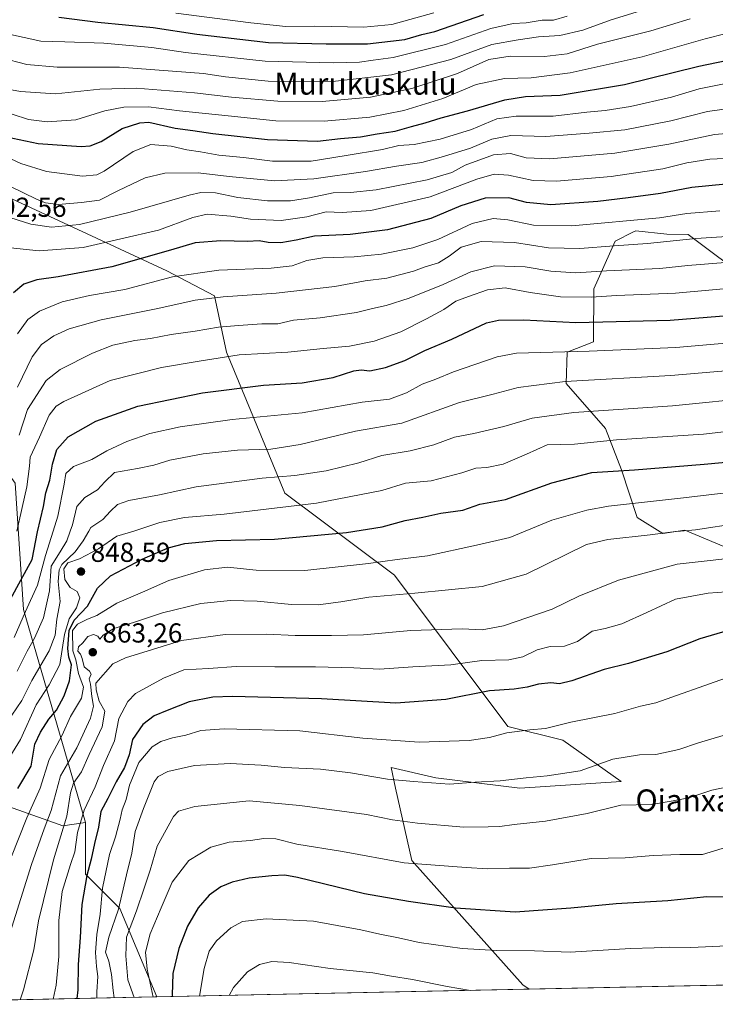
# Model space of a CAD drawing. Units: metres. Extents: x 641038 to 644485, y 4755329 to 4757713.
# Drawn here: x 641165 to 641419, y 4755329 to 4755688 of the extents above; entities that cross this region are included whole.
import ezdxf
from ezdxf.enums import TextEntityAlignment as Align

# ---------------------------------------------------------------- set-up
doc = ezdxf.new("R2010")
doc.units = ezdxf.units.M
doc.header["$MEASUREMENT"] = 0
for name, color, linetype, lineweight in [('Arbolado forestal CxS', 92, 'Continuous', 0), ('Comarca CxS', 21, 'Continuous', 0), ('Comunidad Autónoma CxS', 142, 'Continuous', 0), ('Curva de nivel maestra', 30, 'Continuous', 30), ('Curva de nivel normal', 30, 'Continuous', 0), ('Municipio CxS', 4, 'Continuous', 0), ('Pastizal CxS', 92, 'Continuous', 0), ('Provincia CxS', 1, 'Continuous', 0), ('Punto de cota en terreno', 7, 'Continuous', 0), ('Rótulo de punto de cota en terreno', 7, 'Continuous', 0), ('Texto cartográfico', 7, 'Continuous', 0)]:
    doc.layers.add(name, color=color, linetype=linetype, lineweight=lineweight)
doc.styles.add('Style-Arial', font='txt')

# ---------------------------------------------------------------- blocks, each defined once
blk = doc.blocks.new('*U11')
at = {"layer": 'Pastizal CxS', "color": 92, "linetype": 'Continuous', "lineweight": 0}
blk.add_polyline3d([(641435.5147000002, 4755490.244700001, 865.202099999995), (641407.6683, 4755501.8551, 859.1153999999952), (641399.5462999997, 4755500.694499999, 859.2094999999972), (641390.2644999997, 4755506.4987, 856.3796000000002), (641384.4631000003, 4755523.9133, 848.9459999999963), (641378.6623000001, 4755539.0053, 842.2544000000053), (641364.3749000002, 4755555.442500001, 834.420299999998), (641364.7462999999, 4755566.884299999, 828.9542999999976), (641374.2462999999, 4755570.6009, 827.1915000000009), (641374.3749000002, 4755589.9737, 817.1561999999976), (641382.2301000003, 4755607.3051, 808.0534999999945), (641388.9167, 4755610.751900001, 806.5964999999997), (641389.7433000002, 4755611.1779, 806.4112000000023), (641401.0220999997, 4755609.923699999, 807.422900000005), (641408.8459000001, 4755609.829500001, 808.1073000000034), (641432.0362999998, 4755592.407099999, 818.1684999999999)], dxfattribs=at)
blk = doc.blocks.new('5PATER')
at = {"layer": 'Punto de cota en terreno', "linetype": 'Continuous', "lineweight": 0}
h = blk.add_hatch(color=51, dxfattribs=at)
edge = h.paths.add_edge_path()
edge.add_ellipse((0, 0), major_axis=(-0.1095731443231308, -0.1110710700762829), ratio=0.9994222409660322, start_angle=0, end_angle=360)

msp = doc.modelspace()

# ---------------------------------------------------------------- linework, layer by layer
at = {"layer": 'Arbolado forestal CxS', "color": 92, "linetype": 'Continuous', "lineweight": 0, "extrusion": (0.04885371629178896, 0.001015944296540903, 0.9988054276292594), "elevation": 37071.24047928071, "flags": 128}
msp.add_lwpolyline([(4740972.07045371, -739541.106913546), (4740972.070453709, -739152.5592774528)], dxfattribs=at)
at = {"layer": 'Arbolado forestal CxS', "color": 92, "linetype": 'Continuous', "lineweight": 0, "extrusion": (-0.1008854458200518, -0.002097935911661587, 0.9948958365007867), "elevation": -73775.1909027646, "flags": 128}
msp.add_lwpolyline([(-4740972.374764063, 736393.3178067926), (-4740972.374764063, 736256.7815416035)], dxfattribs=at)
at = {"layer": 'Arbolado forestal CxS', "color": 92, "linetype": 'Continuous', "lineweight": 0, "extrusion": (-0.448648170036485, -0.009329734429374788, 0.8936597649991807), "elevation": -331246.0832119314, "flags": 128}
msp.add_lwpolyline([(-4740972.386044692, 661659.090886827), (-4740972.386044692, 661558.0404390692)], dxfattribs=at)
at = {"layer": 'Arbolado forestal CxS', "color": 92, "linetype": 'Continuous', "lineweight": 0}
for points in [[(641738.8348000003, 4755342.466600001, 889.8133999999991), (641350.8353000004, 4755334.398, 908.7994999999937), (641348.4855000004, 4755335.9453, 908.2905000000028), (641307.9841, 4755381.379699999, 893.8313000000053), (641302.1161000002, 4755407.802100001, 885.2155999999959), (641300.4649, 4755415.237299999, 882.6762000000017), (641316.7577000001, 4755411.4749, 883.4709000000003), (641347.4643000001, 4755407.6941, 885.2929000000004), (641384.4351000005, 4755410.2193, 887.1561999999976), (641363.1297000004, 4755425.2675, 880.824299999993), (641343.0768999998, 4755430.2839, 878.641499999998), (641301.7197000004, 4755485.460100001, 856.0682999999991), (641261.6797000002, 4755515.385700001, 841.8935999999958), (641240.3753000004, 4755566.799500001, 818.3390000000073), (641235.9836999997, 4755587.391100001, 808.6796000000032), (641218.6261, 4755596.515699999, 802.564400000003), (641150.1404999997, 4755628.2477, 785.3041999999988), (641140.1142999995, 4755658.343499999, 768.2909000000074), (641132.5950999996, 4755683.4235, 755.3347000000067), (641120.1788999997, 4755679.3377, 754.4348999999929), (641082.7282999996, 4755678.466700001, 743.5383000000003), (641078.3269999997, 4755677.081, 741.5518000000012), (641075.3822, 4755820.230699999, 688.0687000000034)], [(641350.8350999998, 4755334.3981, 908.7994999999937), (641348.4855000004, 4755335.9453, 908.2905000000028), (641307.9841, 4755381.379699999, 893.8313000000053), (641302.1161000002, 4755407.802100001, 885.2155999999959), (641300.4649, 4755415.237299999, 882.6762000000017), (641316.7577000001, 4755411.4749, 883.4709000000003), (641347.4643000001, 4755407.6941, 885.2929000000004), (641384.4351000005, 4755410.2193, 887.1561999999976), (641363.1297000004, 4755425.2675, 880.824299999993), (641343.0768999998, 4755430.2839, 878.641499999998), (641301.7197000004, 4755485.460100001, 856.0682999999991), (641261.6797000002, 4755515.385700001, 841.8935999999958), (641240.3753000004, 4755566.799500001, 818.3390000000073), (641235.9836999997, 4755587.391100001, 808.6796000000032), (641218.6261, 4755596.515699999, 802.564400000003), (641150.1404999997, 4755628.2477, 785.3041999999988), (641140.1142999995, 4755658.343499999, 768.2909000000074), (641132.5950999996, 4755683.4235, 755.3347000000067), (641120.1788999997, 4755679.3377, 754.4348999999929)], [(641350.8350999998, 4755334.3981, 908.7994999999937), (641348.4855000004, 4755335.9453, 908.2905000000028), (641307.9841, 4755381.379699999, 893.8313000000053), (641302.1161000002, 4755407.802100001, 885.2155999999959), (641300.4649, 4755415.237299999, 882.6762000000017), (641316.7577000001, 4755411.4749, 883.4709000000003), (641347.4643000001, 4755407.6941, 885.2929000000004), (641384.4351000005, 4755410.2193, 887.1561999999976), (641363.1297000004, 4755425.2675, 880.824299999993), (641343.0768999998, 4755430.2839, 878.641499999998), (641301.7197000004, 4755485.460100001, 856.0682999999991), (641261.6797000002, 4755515.385700001, 841.8935999999958), (641240.3753000004, 4755566.799500001, 818.3390000000073), (641235.9836999997, 4755587.391100001, 808.6796000000032), (641218.6261, 4755596.515699999, 802.564400000003), (641150.1404999997, 4755628.2477, 785.3041999999988), (641140.1142999995, 4755658.343499999, 768.2909000000074), (641132.5950999996, 4755683.4235, 755.3347000000067), (641120.1788999997, 4755679.3377, 754.4348999999929)], [(641120.1788999997, 4755679.3377, 754.4348999999929), (641117.3715000004, 4755663.393100001, 758.3727999999975), (641117.2651000004, 4755640.5255, 763.5071999999927), (641133.4959000006, 4755597.7127, 782.5703999999969), (641145.0604999998, 4755544.4023, 797.559500000003), (641163.2577000001, 4755519.009099999, 815.0828000000038), (641166.3645000001, 4755472.923699999, 827.9867999999989), (641188.9212999997, 4755395.1765, 871.161699999997)], [(641120.1788999997, 4755679.3377, 754.4348999999929), (641117.3715000004, 4755663.393100001, 758.3727999999975), (641117.2651000004, 4755640.5255, 763.5071999999927), (641133.4959000006, 4755597.7127, 782.5703999999969), (641145.0604999998, 4755544.4023, 797.559500000003), (641163.2577000001, 4755519.009099999, 815.0828000000038), (641166.3645000001, 4755472.923699999, 827.9867999999989), (641188.9212999997, 4755395.1765, 871.161699999997)], [(641150.1404999997, 4755628.2477, 785.3041999999988), (641218.6261, 4755596.515699999, 802.564400000003), (641235.9836999997, 4755587.391100001, 808.6796000000032), (641240.3753000004, 4755566.799500001, 818.3390000000073), (641261.6797000002, 4755515.385700001, 841.8935999999958), (641301.7197000004, 4755485.460100001, 856.0682999999991), (641343.0768999998, 4755430.2839, 878.641499999998), (641363.1297000004, 4755425.2675, 880.824299999993), (641384.4351000005, 4755410.2193, 887.1561999999976), (641347.4643000001, 4755407.6941, 885.2929000000004), (641316.7577000001, 4755411.4749, 883.4709000000003), (641300.4649, 4755415.237299999, 882.6762000000017), (641302.1161000002, 4755407.802100001, 885.2155999999959), (641307.9841, 4755381.379699999, 893.8313000000053), (641348.4855000004, 4755335.9453, 908.2905000000028), (641350.8353000004, 4755334.398, 908.7994999999937), (641215.0253, 4755331.5737, 895.022100000002), (641201.4533000002, 4755363.826500001, 884.2464000000037), (641188.9209000003, 4755376.366699999, 873.1652000000032), (641188.9210999999, 4755389.951500001, 871.6272000000026), (641188.9212999997, 4755395.1765, 871.161699999997), (641166.3645000001, 4755472.923699999, 827.9867999999989), (641163.2577000001, 4755519.009099999, 815.0828000000038)], [(641432.0362999998, 4755592.407099999, 818.1684999999999), (641408.8459000001, 4755609.829500001, 808.1073000000034), (641401.0220999997, 4755609.923699999, 807.422900000005), (641389.7433000002, 4755611.1779, 806.4112000000023), (641388.9167, 4755610.751900001, 806.5964999999997), (641382.2301000003, 4755607.3051, 808.0534999999945), (641374.3749000002, 4755589.9737, 817.1561999999976), (641374.2462999999, 4755570.6009, 827.1915000000009), (641364.7462999999, 4755566.884299999, 828.9542999999976), (641364.3749000002, 4755555.442500001, 834.420299999998), (641378.6623000001, 4755539.0053, 842.2544000000053), (641384.4631000003, 4755523.9133, 848.9459999999963), (641390.2644999997, 4755506.4987, 856.3796000000002), (641399.5462999997, 4755500.694499999, 859.2094999999972), (641407.6683, 4755501.8551, 859.1153999999952), (641435.5147000002, 4755490.244700001, 865.202099999995)], [(641432.0362999998, 4755592.407099999, 818.1684999999999), (641408.8459000001, 4755609.829500001, 808.1073000000034), (641401.0220999997, 4755609.923699999, 807.422900000005), (641389.7433000002, 4755611.1779, 806.4112000000023), (641388.9167, 4755610.751900001, 806.5964999999997), (641382.2301000003, 4755607.3051, 808.0534999999945), (641374.3749000002, 4755589.9737, 817.1561999999976), (641374.2462999999, 4755570.6009, 827.1915000000009), (641364.7462999999, 4755566.884299999, 828.9542999999976), (641364.3749000002, 4755555.442500001, 834.420299999998), (641378.6623000001, 4755539.0053, 842.2544000000053), (641384.4631000003, 4755523.9133, 848.9459999999963), (641390.2644999997, 4755506.4987, 856.3796000000002), (641399.5462999997, 4755500.694499999, 859.2094999999972), (641407.6683, 4755501.8551, 859.1153999999952), (641435.5147000002, 4755490.244700001, 865.202099999995)], [(641188.9212999997, 4755395.1765, 871.161699999997), (641180.7024999997, 4755394.059699999, 863.4743000000017), (641148.0938999997, 4755405.600299999, 841.4168000000063), (641144.0673000002, 4755404.8595, 840.4110999999976), (641132.2829, 4755402.6917, 837.1716000000015), (641124.8567000005, 4755394.2621, 837.0008999999991), (641112.4545, 4755381.271500001, 836.0901000000014), (641091.7133, 4755371.897299999, 832.1030000000028), (641084.6550000003, 4755369.4692, 831.095100000006)], [(641188.9212999997, 4755395.1765, 871.161699999997), (641188.9210999999, 4755389.951500001, 871.6272000000026), (641188.9209000003, 4755376.366699999, 873.1652000000032), (641201.4533000002, 4755363.826500001, 884.2464000000037), (641215.0252, 4755331.573799999, 895.0219999999972)], [(641188.9212999997, 4755395.1765, 871.161699999997), (641188.9210999999, 4755389.951500001, 871.6272000000026), (641188.9209000003, 4755376.366699999, 873.1652000000032), (641201.4533000002, 4755363.826500001, 884.2464000000037), (641215.0252, 4755331.573799999, 895.0219999999972)]]:
    msp.add_polyline3d(points, dxfattribs=at)
for points in [[(641188.9212999997, 4755395.1765, 871.161699999997), (641180.7024999997, 4755394.059699999, 863.4743000000017), (641148.0938999997, 4755405.600299999, 841.4168000000063), (641144.0673000002, 4755404.8595, 840.4110999999976), (641132.2829, 4755402.6917, 837.1716000000015), (641124.8567000005, 4755394.2621, 837.0008999999991), (641112.4545, 4755381.271500001, 836.0901000000014), (641091.7133, 4755371.897299999, 832.1030000000028), (641084.6550000003, 4755369.4692, 831.095100000006), (641078.3269999997, 4755677.081, 741.5518000000012), (641082.7282999996, 4755678.466700001, 743.5383000000003), (641120.1788999997, 4755679.3377, 754.4348999999929), (641117.3715000004, 4755663.393100001, 758.3727999999975), (641117.2651000004, 4755640.5255, 763.5071999999927), (641133.4959000006, 4755597.7127, 782.5703999999969), (641145.0604999998, 4755544.4023, 797.559500000003), (641163.2577000001, 4755519.009099999, 815.0828000000038), (641166.3645000001, 4755472.923699999, 827.9867999999989)], [(641188.9212999997, 4755395.1765, 871.161699999997), (641188.9210999999, 4755389.951500001, 871.6272000000026), (641188.9209000003, 4755376.366699999, 873.1652000000032), (641201.4533000002, 4755363.826500001, 884.2464000000037), (641215.0253, 4755331.5737, 895.022100000002), (641085.4900000002, 4755328.880000001, 838.733699999997), (641084.6550000003, 4755369.4692, 831.095100000006), (641091.7133, 4755371.897299999, 832.1030000000028), (641112.4545, 4755381.271500001, 836.0901000000014), (641124.8567000005, 4755394.2621, 837.0008999999991), (641132.2829, 4755402.6917, 837.1716000000015), (641144.0673000002, 4755404.8595, 840.4110999999976), (641148.0938999997, 4755405.600299999, 841.4168000000063), (641180.7024999997, 4755394.059699999, 863.4743000000017)]]:
    msp.add_polyline3d(points, close=True, dxfattribs=at)
at = {"layer": 'Comarca CxS', "color": 21, "linetype": 'Continuous', "lineweight": 0, "flags": 128}
msp.add_lwpolyline([(642442.8521413999, 4755357.106956911), (641085.4900010763, 4755328.879982425), (641075.6830000001, 4755805.608299999), (641074.3879999998, 4755868.561699999), (641063.7639823273, 4756385.004625649), (641037.900001077, 4757642.279982397), (641697.9787960616, 4757656.005606389), (642092.0169646947, 4757664.199203551), (642241.8992920016, 4757667.315848431), (642260.54696319, 4757667.703602431), (642557.4023496879, 4757673.87638884), (642675.5809937976, 4757676.333785814), (642708.2037788937, 4757677.01214655), (642835.9725162769, 4757679.668953897), (643744.3738968943, 4757698.558177244), (644436.490001102, 4757712.949982399), (644485.2700011025, 4755399.579982423), (644123.4866877545, 4755392.056530833)], close=True, dxfattribs=at)
at = {"layer": 'Comunidad Autónoma CxS', "color": 142, "linetype": 'Continuous', "lineweight": 0, "flags": 128}
msp.add_lwpolyline([(642442.8521413999, 4755357.106956911), (641085.4900010763, 4755328.879982425), (641075.6830000001, 4755805.608299999), (641074.3879999998, 4755868.561699999), (641063.7639823273, 4756385.004625649), (641037.900001077, 4757642.279982397), (641697.9787960616, 4757656.005606389), (642092.0169646947, 4757664.199203551), (642241.8992920016, 4757667.315848431), (642260.54696319, 4757667.703602431), (642557.4023496879, 4757673.87638884), (642675.5809937976, 4757676.333785814), (642708.2037788937, 4757677.01214655), (642835.9725162769, 4757679.668953897), (643744.3738968943, 4757698.558177244), (644436.490001102, 4757712.949982399), (644485.2700011025, 4755399.579982423), (644123.4866877545, 4755392.056530833)], close=True, dxfattribs=at)
at = {"layer": 'Curva de nivel maestra', "color": 30, "linetype": 'Continuous', "lineweight": 30, "flags": 128}
for points, elevation in [([(641179.2999999998, 4755689.0801), (641193.4699999997, 4755687.280099999), (641213.6100000005, 4755685.360099999), (641229.6500000004, 4755682.880100001), (641255.7599999999, 4755679.850099999), (641276.8300000001, 4755679.3101), (641291.8700000001, 4755679.350099999), (641305.5, 4755680.9801), (641311.6600000003, 4755682.800100001), (641316.4199999999, 4755683.860099999), (641334.3399999999, 4755690.120100001)], 750), ([(641160.1100000005, 4755645.470100001), (641171.7100000001, 4755643.0101), (641187.4000000004, 4755641.9001), (641190.6399999997, 4755642.120100001), (641194.7400000002, 4755643.7501), (641202.4000000004, 4755648.460100001), (641208.7699999996, 4755650.5601), (641212.1299999999, 4755650.7601), (641221.7100000001, 4755648.590100001), (641228.0800000001, 4755647.780099999), (641235.4699999997, 4755646.590100001), (641255.4000000004, 4755644.420100001), (641273.6500000004, 4755643.860099999), (641282.0199999996, 4755644.8301), (641289.3099999997, 4755645.450099999), (641295.3600000005, 4755646.460100001), (641301.9000000004, 4755647.5101), (641307.8700000001, 4755649.2501), (641312.9400000004, 4755650.5601), (641318.6799999997, 4755652.4101), (641328.3399999999, 4755654.960100001), (641342, 4755658.940099999), (641349.4400000004, 4755660.1501), (641362.0800000001, 4755660.690099999), (641385.6200000001, 4755664.520099999), (641412.75, 4755671.200099999), (641426.2400000002, 4755673.960100001)], 775), ([(641422.54, 4755628.140100001), (641410.2199999997, 4755626.950099999), (641398.6900000004, 4755624.720100001), (641386.9299999997, 4755623.1801), (641375.9000000004, 4755621.770099999), (641358.7199999997, 4755620.6501), (641349.8399999999, 4755621.440099999), (641343.4299999997, 4755623.1601), (641334.7199999997, 4755623.050100001), (641325.8600000005, 4755620.2301), (641314.9000000004, 4755615.620100001), (641299.1100000005, 4755611.470100001), (641285.5099999999, 4755609.790100001), (641272.5, 4755609.2301), (641265.8399999999, 4755607.7601), (641260.2699999996, 4755606.7401), (641255.5899999999, 4755606.9001), (641252.3600000005, 4755607.5001), (641248.04, 4755607.190099999), (641238.3700000001, 4755607.420100001), (641228.9900000002, 4755606.7401), (641219.9800000006, 4755604.020099999), (641198.54, 4755598.020099999), (641179.0499999998, 4755594.3201), (641171.2599999999, 4755593.270099999), (641166.4699999997, 4755591.610099999), (641162.6600000003, 4755588.5601)], 800), ([(641157.9000000004, 4755469.840100001), (641165.3799999999, 4755483.6601), (641169.5599999997, 4755491.1601), (641171.4699999997, 4755501.290100001), (641173.7000000002, 4755510.550100001), (641174.4600000001, 4755515.5801), (641175.9800000006, 4755520.120100001), (641176.9100000003, 4755526.020099999), (641178.5, 4755531.3301), (641182.6200000001, 4755535.920100001), (641192.7599999999, 4755541.620100001), (641208.1100000005, 4755547.090100001), (641231.6900000004, 4755552.030099999), (641253.8899999997, 4755554.800100001), (641268.0099999999, 4755555.640100001), (641279.3499999996, 4755557.6501), (641286.9100000003, 4755560.0101), (641289.5, 4755560.460100001), (641292.6799999997, 4755560.0801), (641298.3700000001, 4755561.2601), (641305.5300000003, 4755563.8101), (641312.7699999996, 4755567.440099999), (641322.6399999997, 4755571.640100001), (641335.2599999999, 4755577.530099999), (641339.5999999996, 4755578.4901), (641348.9100000003, 4755578.6801), (641367.9000000004, 4755577.620100001), (641402.2999999998, 4755578.530099999), (641457.7199999997, 4755583.0701)], 825), ([(641164.29, 4755407.6801), (641169.0999999996, 4755415.8201), (641170.4500000002, 4755423.860099999), (641172.5199999996, 4755428.130100001), (641175.6200000001, 4755432.880100001), (641178.3899999997, 4755436.220100001), (641181.2199999997, 4755441.4001), (641183.0899999999, 4755446.960100001), (641183.8600000005, 4755452.7401), (641182.9199999999, 4755455.550100001), (641182.4900000002, 4755458.6801), (641182.9699999997, 4755465.2601), (641184.8700000001, 4755469.110099999), (641189.6500000004, 4755474.1801), (641193.3799999999, 4755480.7301), (641198.04, 4755485.210100001), (641209.6200000001, 4755491.3201), (641219.1200000001, 4755495.440099999), (641225.2300000006, 4755497.0701), (641236.7100000001, 4755498.1601), (641257.8700000001, 4755498.600099999), (641284.1799999997, 4755501.0601), (641297.2300000006, 4755503.0801), (641305.6200000001, 4755505.370100001), (641312.0700000003, 4755506.5801), (641318.5999999996, 4755508.1501), (641326.6100000005, 4755509.2401), (641332.8899999997, 4755511.370100001), (641342.25, 4755513.120100001), (641359.0999999996, 4755519.140100001), (641373.7000000002, 4755522.880100001), (641389.2599999999, 4755523.880100001), (641414.7000000002, 4755525.970100001), (641434.4000000004, 4755527.800100001)], 850), ([(641423.4699999997, 4755465.280099999), (641413.0999999996, 4755462.220100001), (641401.0999999996, 4755457.470100001), (641387.04, 4755453.2401), (641378.2300000006, 4755451.0801), (641366.4000000004, 4755446.920100001), (641361.8899999997, 4755445.860099999), (641358.6799999997, 4755446.2401), (641354.2199999997, 4755445.7301), (641350.0700000003, 4755444.550100001), (641345.4000000004, 4755443.920100001), (641336.4000000004, 4755443.2401), (641320.4000000004, 4755440.100099999), (641302.2400000002, 4755438.780099999), (641275.0999999996, 4755440.4001), (641242.5800000001, 4755441.2601), (641235.4299999997, 4755440.9001), (641226.75, 4755439.280099999), (641218.7800000003, 4755436.0601), (641214.0499999998, 4755434.100099999), (641209.8399999999, 4755431.020099999), (641206.1399999997, 4755425.550100001), (641204.8799999999, 4755419.880100001), (641203.1600000003, 4755415.3301), (641200.1399999997, 4755410.020099999), (641197.0800000001, 4755404.0001), (641194.5599999997, 4755399.220100001), (641193.7699999996, 4755393.550100001), (641192.2400000002, 4755387.550100001), (641191.0800000001, 4755381.800100001), (641189.4500000002, 4755375.880100001), (641187.6100000005, 4755365.3201), (641186.9900000002, 4755353.280099999), (641186.25, 4755343.4001), (641186.2199999997, 4755334.210100001), (641185.8404999999, 4755330.967)], 875), ([(641428.75, 4755367.890100001), (641415.6600000003, 4755368.140100001), (641401.3899999997, 4755366.590100001), (641382.5199999996, 4755365.5601), (641366.0700000003, 4755364.020099999), (641357.4699999997, 4755363.4001), (641345.7000000002, 4755362.540100001), (641323.9000000004, 4755363.920100001), (641306.8099999997, 4755366.4101), (641290.7999999998, 4755369.1501), (641266.3399999999, 4755375.1801), (641261.7100000001, 4755375.9901), (641256.9600000001, 4755375.800100001), (641248.7400000002, 4755374.9001), (641242.4699999997, 4755373.4801), (641238.3300000001, 4755371.710100001), (641234.1399999997, 4755368.7501), (641230.0700000003, 4755364.110099999), (641226.2000000002, 4755357.440099999), (641222.9900000002, 4755349.280099999), (641220.7999999998, 4755340.0801), (641220.6399999997, 4755332.220100001), (641220.7220999999, 4755331.692399999)], 900)]:
    msp.add_lwpolyline(points, dxfattribs=dict(at, elevation=elevation))
at = {"layer": 'Curva de nivel normal', "color": 30, "linetype": 'Continuous', "lineweight": 0, "flags": 128}
for points, elevation in [([(641158.1699999999, 4755674.230000001), (641167.5599999997, 4755671.77), (641178.6699999999, 4755670.800000001), (641201.4000000004, 4755670.859999999), (641232.0700000003, 4755668.58), (641240.0499999998, 4755667.380000001), (641255.6699999999, 4755665.779999999), (641279.0300000003, 4755665.67), (641300.6100000005, 4755668.07), (641322.2800000003, 4755673.640000001), (641337.2199999997, 4755679.16), (641346.7699999996, 4755680.810000001), (641354.2400000002, 4755681.92), (641362.0700000003, 4755682.359999999), (641370.4000000004, 4755684.300000001), (641380.7400000002, 4755688.07), (641393.0700000003, 4755691.939999999)], 760), ([(641158.7000000002, 4755663.199999999), (641165.2199999997, 4755661.939999999), (641177.9900000002, 4755661.130000001), (641194.2199999997, 4755662.77), (641207.4000000004, 4755663.16), (641228.79, 4755661.5), (641242.2800000003, 4755659.859999999), (641259.1799999997, 4755658.49), (641275.29, 4755658.279999999), (641292.9400000004, 4755659.960000001), (641308.0099999999, 4755663.02), (641324.7400000002, 4755668.480000001), (641336.1299999999, 4755673.67), (641343.9199999999, 4755674.880000001), (641356.4000000004, 4755674.710000001), (641364.6399999997, 4755675.77), (641375.8099999997, 4755679.25), (641395.1799999997, 4755684.15), (641409.54, 4755688.5)], 765.0000000000001), ([(641160.5700000003, 4755683.07), (641172.7100000001, 4755680.390000001), (641181.4600000001, 4755680.09), (641195.6299999999, 4755679.609999999), (641213.1299999999, 4755678.02), (641225.4000000004, 4755676.180000001), (641254.54, 4755673.08), (641279.4400000004, 4755672.380000001), (641288.9000000004, 4755672.730000001), (641293.9100000003, 4755673.449999999), (641301.2699999996, 4755674.34), (641320.2800000003, 4755679.07), (641336.7999999998, 4755684.939999999), (641344.9600000001, 4755686.77), (641349.7800000003, 4755687.060000001), (641355.5999999996, 4755687.980000001), (641359.7400000002, 4755688.01), (641364.7400000002, 4755689.439999999)], 755), ([(641316.0800000001, 4755690.730000001), (641300.7400000002, 4755686.41), (641290.5300000003, 4755685.42), (641272.6799999997, 4755685.83), (641262.0700000003, 4755685.730000001), (641249.3200000003, 4755686.980000001), (641221.9400000004, 4755690.560000001)], 745), ([(641162.2100000001, 4755653.67), (641168.1399999997, 4755651.779999999), (641174.9400000004, 4755650.91), (641185.4199999999, 4755651.57), (641196.0700000003, 4755654.880000001), (641202.9400000004, 4755656.27), (641211.9600000001, 4755656.33), (641223.2199999997, 4755654.890000001), (641241.0700000003, 4755653.100000001), (641258.3499999996, 4755651.24), (641276.0700000003, 4755651.119999999), (641292.7400000002, 4755652.619999999), (641305.0700000003, 4755655), (641319.3600000005, 4755659.439999999), (641331.54, 4755664.539999999), (641341.8799999999, 4755666.67), (641351.5499999998, 4755666.939999999), (641365.7400000002, 4755668.74), (641392.0999999996, 4755674.619999999), (641415.0700000003, 4755681.15), (641438.0499999998, 4755686.980000001)], 770), ([(641156.3499999996, 4755639.890000001), (641165.3899999997, 4755635.699999999), (641174.7999999998, 4755632.789999999), (641187.9299999997, 4755631.060000001), (641193.1500000004, 4755631.57), (641195.7400000002, 4755632.91), (641206.4000000004, 4755640.100000001), (641212.8499999996, 4755642.67), (641220.2000000002, 4755642.08), (641225.9600000001, 4755640.699999999), (641230.9800000006, 4755639.939999999), (641237.5899999999, 4755638.74), (641246.5599999997, 4755637.84), (641257.1500000004, 4755636.58), (641271.2599999999, 4755636.49), (641284.0499999998, 4755638.600000001), (641297.2800000003, 4755640.76), (641303.3200000003, 4755642.26), (641308.9100000003, 4755642.67), (641318.4000000004, 4755644.539999999), (641329.7400000002, 4755648.08), (641339.0700000003, 4755651.960000001), (641346.0700000003, 4755652.939999999), (641359.6100000005, 4755653), (641371.8799999999, 4755654.4), (641378.6100000005, 4755655), (641387.8200000003, 4755656.49), (641402.7599999999, 4755659.890000001), (641412.8200000003, 4755662.92), (641423.7400000002, 4755665.119999999)], 780), ([(641156.2800000003, 4755629.850000001), (641171.0899999999, 4755622.720000001), (641174.3899999997, 4755621.380000001), (641179.0099999999, 4755620.76), (641187.4699999997, 4755621.460000001), (641194.0899999999, 4755622.33), (641201.0700000003, 4755625.869999999), (641210.7400000002, 4755630.449999999), (641217.9299999997, 4755632.119999999), (641230.0800000001, 4755632.34), (641241.4199999999, 4755630.9), (641257.9299999997, 4755629.42), (641272.2300000006, 4755630.07), (641291.0899999999, 4755632.800000001), (641302.3700000001, 4755634.74), (641311.6900000004, 4755636.060000001), (641319.5300000003, 4755638.26), (641329.4100000003, 4755641.25), (641337.1500000004, 4755644.560000001), (641344.1399999997, 4755645.859999999), (641356.8600000005, 4755645.539999999), (641372.7400000002, 4755646.74), (641385.7000000002, 4755648), (641402.5300000003, 4755651.32), (641415.8799999999, 4755654.689999999), (641428.0800000001, 4755656.34)], 785), ([(641159.0599999997, 4755616.77), (641168.9800000006, 4755613.609999999), (641176.5999999996, 4755612.460000001), (641186.8399999999, 4755613.380000001), (641205.2599999999, 4755617.880000001), (641226.7400000002, 4755624.180000001), (641231.0899999999, 4755625.060000001), (641236.3600000005, 4755624.949999999), (641244.54, 4755623.33), (641255.3600000005, 4755622.060000001), (641263.7400000002, 4755622.100000001), (641270.7400000002, 4755623.17), (641279.29, 4755625), (641285.5999999996, 4755625.060000001), (641295.0599999997, 4755626.100000001), (641313.5999999996, 4755629.720000001), (641322.6299999999, 4755632.460000001), (641327.54, 4755635.09), (641337.8200000003, 4755638.91), (641344.0700000003, 4755639.289999999), (641349.7199999997, 4755637.789999999), (641358.4000000004, 4755637.42), (641382.0700000003, 4755639.439999999), (641401.7400000002, 4755642.800000001), (641418.3899999997, 4755646.24), (641434.5800000001, 4755647.609999999)], 790), ([(641161.6600000003, 4755604.92), (641172.0800000001, 4755603.77), (641188.1200000001, 4755605), (641215.5899999999, 4755611.41), (641228.1200000001, 4755616), (641233.4000000004, 4755617.17), (641241.9800000006, 4755616.439999999), (641249.1900000004, 4755615.34), (641260.3799999999, 4755614.949999999), (641269.75, 4755616.26), (641276.7599999999, 4755618), (641282.6100000005, 4755617.76), (641293.0899999999, 4755618.51), (641314.7400000002, 4755623.560000001), (641331.7400000002, 4755629.930000001), (641338.0700000003, 4755631.84), (641343.3300000001, 4755631.460000001), (641352.3200000003, 4755629.529999999), (641360.7400000002, 4755629.220000001), (641380.7800000003, 4755630.99), (641399.6100000005, 4755633.74), (641408.4000000004, 4755635.890000001), (641416.7100000001, 4755637.279999999), (641429.9600000001, 4755637.9)], 795), ([(641164.1699999999, 4755573.539999999), (641167.9199999999, 4755578.82), (641172.2000000002, 4755581.84), (641180.4299999997, 4755585.24), (641190.4500000002, 4755587.539999999), (641203.3200000003, 4755589.74), (641220.7300000006, 4755594.359999999), (641237.6500000004, 4755596.789999999), (641256.7400000002, 4755597.460000001), (641264.4000000004, 4755598.390000001), (641269.7000000002, 4755600.279999999), (641275.5800000001, 4755601.230000001), (641286.9900000002, 4755601.609999999), (641296.9800000006, 4755602.66), (641308.4199999999, 4755604.939999999), (641317.5599999997, 4755608.02), (641330.0300000003, 4755613.810000001), (641337.6399999997, 4755615.67), (641343.0700000003, 4755615.09), (641352.4000000004, 4755613.17), (641366.4000000004, 4755612.980000001), (641398.3799999999, 4755615.850000001), (641408.4000000004, 4755617.41), (641420.4000000004, 4755618.42)], 805), ([(641430.5999999996, 4755609.529999999), (641411.5999999996, 4755608.359999999), (641394.04, 4755606.52), (641381.8600000005, 4755605.680000001), (641369.3499999996, 4755604.66), (641357.8200000003, 4755604.970000001), (641345.5099999999, 4755606.83), (641333.2699999996, 4755607.189999999), (641326.0199999996, 4755605.220000001), (641321.7000000002, 4755601.84), (641317.7400000002, 4755599.449999999), (641312.8499999996, 4755597.949999999), (641308.6299999999, 4755596.439999999), (641298.8700000001, 4755593.810000001), (641290.9500000002, 4755592.880000001), (641279.9100000003, 4755590.82), (641258.5099999999, 4755588.33), (641239.1799999997, 4755587.050000001), (641228.9900000002, 4755585.779999999), (641215.4199999999, 4755582.800000001), (641194.6600000003, 4755578.640000001), (641182.9800000006, 4755575.369999999), (641177.4400000004, 4755572.800000001), (641172.8899999997, 4755569.640000001), (641169.4600000001, 4755565.17), (641164.1600000003, 4755554.09)], 810.0000000000001), ([(641422.3200000003, 4755599.600000001), (641408.6500000004, 4755598.430000001), (641398.54, 4755597.390000001), (641379.0700000003, 4755596.480000001), (641367.8300000001, 4755595.76), (641358.7599999999, 4755596.359999999), (641349.3600000005, 4755597.980000001), (641338.2000000002, 4755598.33), (641329.5999999996, 4755596.210000001), (641319.4000000004, 4755591.539999999), (641307.0800000001, 4755586.57), (641298.6699999999, 4755583.9), (641293.6399999997, 4755582.779999999), (641287.8200000003, 4755581.300000001), (641274.6299999999, 4755579.350000001), (641264.8200000003, 4755578.57), (641259.1799999997, 4755577.230000001), (641253.3099999997, 4755577.24), (641244.75, 4755576.52), (641237.54, 4755576.029999999), (641228.9400000004, 4755574.560000001), (641220.1699999999, 4755573.32), (641212.6600000003, 4755571.800000001), (641207.0199999996, 4755571.119999999), (641198.9600000001, 4755569.359999999), (641191.54, 4755566.5), (641179.7199999997, 4755560.550000001), (641174.6299999999, 4755556.550000001), (641167.79, 4755545.939999999), (641164.7400000002, 4755536.550000001)], 815.0000000000001), ([(641163.8740999997, 4755501.565300001), (641167.5899999999, 4755517.67), (641168.54, 4755525.220000001), (641168.8099999997, 4755528.550000001), (641172.1900000004, 4755535.800000001), (641175.7699999996, 4755543.92), (641178.2699999996, 4755547.140000001), (641181.04, 4755548.890000001), (641197.9500000002, 4755556.5), (641216.7100000001, 4755561.289999999), (641230.4000000004, 4755563.550000001), (641245.0700000003, 4755565.850000001), (641262.7400000002, 4755566.890000001), (641275.6200000001, 4755568.210000001), (641285.2599999999, 4755569.08), (641294.2800000003, 4755570.9), (641304.0700000003, 4755574.26), (641313.4000000004, 4755579.01), (641319.7400000002, 4755582.359999999), (641324.0700000003, 4755585.439999999), (641328.7400000002, 4755587.180000001), (641335.6100000005, 4755589.619999999), (641342.0599999997, 4755590.289999999), (641351.2300000006, 4755588.58), (641362.2199999997, 4755587.08), (641373.4000000004, 4755586.970000001), (641382.6500000004, 4755587.51), (641404.2199999997, 4755588.41), (641461.0199999996, 4755593.5)], 820), ([(641162.9100000003, 4755462.710000001), (641167.1299999999, 4755472.220000001), (641171.4900000002, 4755481.779999999), (641174.4400000004, 4755492.619999999), (641177.2090999996, 4755501.565300001), (641178.9100000003, 4755507.060000001), (641181.1900000004, 4755518.67), (641181.8099999997, 4755522.619999999), (641184.5899999999, 4755525.09), (641191.2300000006, 4755527.66), (641196.7199999997, 4755530.850000001), (641204.0700000003, 4755534.300000001), (641212.4000000004, 4755537.119999999), (641223.5599999997, 4755539.600000001), (641242.4400000004, 4755542.25), (641268, 4755544.720000001), (641289.8799999999, 4755548.59), (641299.8300000001, 4755549.75), (641306.0700000003, 4755552.039999999), (641311.7400000002, 4755555.199999999), (641316.7400000002, 4755557), (641323.2699999996, 4755559.619999999), (641339.1799999997, 4755565.119999999), (641346.1799999997, 4755566.51), (641372.7000000002, 4755567.26), (641404.3099999997, 4755568.600000001), (641453.4000000004, 4755572.82)], 830), ([(641163.9900000002, 4755450.42), (641167.6799999997, 4755457.699999999), (641170.4100000003, 4755462.460000001), (641173.6399999997, 4755469.939999999), (641175.8200000003, 4755479.75), (641176.4900000002, 4755488.720000001), (641179.6900000004, 4755494.02), (641182.2199999997, 4755498), (641183.4326999999, 4755501.565300001), (641184.2199999997, 4755503.880000001), (641185.8700000001, 4755510.57), (641188.6799999997, 4755513.810000001), (641193.4000000004, 4755516.619999999), (641196.0700000003, 4755519.529999999), (641199.5499999998, 4755522.970000001), (641207.9800000006, 4755524.439999999), (641213.8799999999, 4755525.609999999), (641219.79, 4755527.470000001), (641231.9500000002, 4755529.689999999), (641244.4199999999, 4755531.050000001), (641256.5899999999, 4755531.439999999), (641267.3099999997, 4755533.130000001), (641287.5, 4755538), (641304.3399999999, 4755540.99), (641325.4000000004, 4755548.430000001), (641337.7400000002, 4755551.539999999), (641346.8600000005, 4755553.930000001), (641363.9400000004, 4755556.16), (641402.5599999997, 4755558.369999999), (641441.0899999999, 4755561.57)], 835), ([(641162.0499999998, 4755434.369999999), (641165.79, 4755439.720000001), (641169.4400000004, 4755447.08), (641175.7300000006, 4755457.869999999), (641177.9000000004, 4755463.619999999), (641178.5300000003, 4755469.480000001), (641179.7599999999, 4755475.880000001), (641179.0499999998, 4755483.220000001), (641179.3899999997, 4755487.470000001), (641180.3099999997, 4755489.33), (641185.2599999999, 4755494), (641188.0700000003, 4755497.949999999), (641190.1348000001, 4755501.565300001), (641190.8799999999, 4755502.869999999), (641195.3200000003, 4755505.779999999), (641198.1500000004, 4755508.800000001), (641200.6699999999, 4755511.279999999), (641204.8300000001, 4755512.710000001), (641215.9699999997, 4755514.82), (641229.3399999999, 4755517.699999999), (641253.4000000004, 4755520.859999999), (641265.4000000004, 4755521.810000001), (641276.7400000002, 4755523.539999999), (641288.7400000002, 4755526.5), (641297.0700000003, 4755529.17), (641307.4000000004, 4755530.789999999), (641316.0700000003, 4755533.060000001), (641323.6200000001, 4755535.779999999), (641330.5999999996, 4755537.220000001), (641341.6200000001, 4755539.779999999), (641351.9400000004, 4755542.730000001), (641367.1500000004, 4755544.859999999), (641403.1600000003, 4755547.300000001), (641434.6100000005, 4755550.439999999)], 840), ([(641157.0199999996, 4755412.24), (641165.2300000006, 4755425.5), (641170.9199999999, 4755438.199999999), (641175.7800000003, 4755445.449999999), (641179.6200000001, 4755452.859999999), (641181.3099999997, 4755463.880000001), (641183.04, 4755469.550000001), (641185.7000000002, 4755473.550000001), (641186.8799999999, 4755477.26), (641185.9400000004, 4755479.57), (641183.3399999999, 4755480.970000001), (641181.4600000001, 4755483.850000001), (641181.0899999999, 4755487.82), (641182.5300000003, 4755489.949999999), (641186.7400000002, 4755491.380000001), (641193.7400000002, 4755495.060000001), (641200.4000000004, 4755499.66), (641206.6185999997, 4755501.565300001), (641208.0700000003, 4755502.01), (641216.0700000003, 4755504.75), (641225.0700000003, 4755506.480000001), (641239.5599999997, 4755507.76), (641273.2800000003, 4755511.77), (641297.0700000003, 4755516.359999999), (641305.7400000002, 4755519), (641315.0700000003, 4755519.9), (641326.2800000003, 4755522.82), (641331.4100000003, 4755524.51), (641335.3499999996, 4755524.720000001), (641341.3300000001, 4755526.029999999), (641349.8499999996, 4755529.59), (641357.4000000004, 4755533.039999999), (641367.4000000004, 4755533.300000001), (641382.7400000002, 4755534.859999999), (641414.4000000004, 4755536.92), (641434.4600000001, 4755539.210000001)], 845), ([(641161.7400000002, 4755382.220000001), (641167.54, 4755396.880000001), (641172.4800000006, 4755407.720000001), (641175.7800000003, 4755418.24), (641180.4600000001, 4755427.060000001), (641183.4699999997, 4755433.880000001), (641187.54, 4755440.65), (641188.1900000004, 4755444.609999999), (641186.4199999999, 4755449.57), (641185.4299999997, 4755454.600000001), (641184.3399999999, 4755457.880000001), (641184.2699999996, 4755465.289999999), (641186.0499999998, 4755467.609999999), (641189.6799999997, 4755469.470000001), (641193.1399999997, 4755470.720000001), (641200.4199999999, 4755475.310000001), (641209.7400000002, 4755479.26), (641219.4000000004, 4755483.539999999), (641232.4000000004, 4755487.390000001), (641240.7400000002, 4755488.42), (641251.2100000001, 4755487.24), (641268.9800000006, 4755487.130000001), (641292.2100000001, 4755489.710000001), (641302.6699999999, 4755491.24), (641313.7400000002, 4755492.480000001), (641331.5599999997, 4755496.439999999), (641343.7999999998, 4755499.279999999), (641349.3499999996, 4755501.565300001), (641359.0999999996, 4755505.58), (641371.8899999997, 4755509.210000001), (641379.79, 4755510.600000001), (641407.1900000004, 4755513.67), (641428.8200000003, 4755516.300000001)], 855), ([(641159.4900000002, 4755348.880000001), (641169.2400000002, 4755379.880000001), (641173.8499999996, 4755392.880000001), (641176.4699999997, 4755399.550000001), (641179.8499999996, 4755412.220000001), (641185.8399999999, 4755422.480000001), (641190.8200000003, 4755433.289999999), (641191.9199999999, 4755437.680000001), (641191.3399999999, 4755441.140000001), (641190.8399999999, 4755445.66), (641190.3600000005, 4755447.699999999), (641191, 4755449.34), (641190.4500000002, 4755450.4), (641188.4699999997, 4755452), (641187.7100000001, 4755455.08), (641187.1200000001, 4755456.680000001), (641186.1600000003, 4755457.75), (641186.3799999999, 4755459.350000001), (641188.0199999996, 4755460.76), (641189.8600000005, 4755463.09), (641191.9400000004, 4755463.850000001), (641193.4199999999, 4755463.26), (641194.1500000004, 4755462.09), (641195.4800000006, 4755463.619999999), (641199.2999999998, 4755466.01), (641206.5, 4755468.24), (641217.0800000001, 4755471.76), (641231.0899999999, 4755475.09), (641241.8399999999, 4755476.26), (641251.6500000004, 4755475.939999999), (641264.1600000003, 4755474.800000001), (641273.9000000004, 4755474.67), (641282.0899999999, 4755475.720000001), (641292.3200000003, 4755477.460000001), (641309.1299999999, 4755478.939999999), (641333.6299999999, 4755481.380000001), (641349.75, 4755485.82), (641371.7100000001, 4755496.640000001), (641379.4800000006, 4755498.52), (641394.9800000006, 4755500.16), (641405.1699999999, 4755501.49), (641406.0339000003, 4755501.565300001), (641411.4800000006, 4755502.039999999), (641427.4000000004, 4755504.390000001)], 860), ([(641165.0981999999, 4755330.535599999), (641166.3200000003, 4755334.220000001), (641170.1299999999, 4755348.699999999), (641171.8799999999, 4755359.359999999), (641177.3200000003, 4755381.609999999), (641182.1200000001, 4755397.51), (641183.4900000002, 4755406.08), (641184.5999999996, 4755409.609999999), (641187.5, 4755413.730000001), (641190.2599999999, 4755420.09), (641195.0700000003, 4755430.180000001), (641196, 4755435.800000001), (641193.9800000006, 4755439.460000001), (641192.8200000003, 4755443.65), (641192.7800000003, 4755446.02), (641198.9600000001, 4755453.130000001), (641203.54, 4755455.279999999), (641213.4600000001, 4755458.32), (641223.9800000006, 4755461.689999999), (641239.8899999997, 4755463.83), (641255.1100000005, 4755463.99), (641265.5, 4755463.480000001), (641278.7400000002, 4755463.52), (641290.4000000004, 4755463.65), (641307.7000000002, 4755465.300000001), (641326.3600000005, 4755465.84), (641333.7000000002, 4755465.52), (641341.4500000002, 4755467.039999999), (641359.1600000003, 4755473.109999999), (641368.9299999997, 4755477.82), (641383.4000000004, 4755483.66), (641404.8099999997, 4755489.550000001), (641458.2599999999, 4755495.4)], 865), ([(641177.2161999998, 4755330.787599999), (641178.3099999997, 4755335.880000001), (641179.1900000004, 4755346.380000001), (641179.25, 4755359.52), (641180.4600000001, 4755370.039999999), (641183.4699999997, 4755379.880000001), (641185.04, 4755384.550000001), (641186.0800000001, 4755391.539999999), (641188.5300000003, 4755399.699999999), (641192.54, 4755408.210000001), (641195.5300000003, 4755416.050000001), (641199.5099999999, 4755425.060000001), (641201.1500000004, 4755433.199999999), (641204.4299999997, 4755439.4), (641207.1600000003, 4755442.24), (641217.4699999997, 4755447.890000001), (641224.9000000004, 4755450.99), (641233.9000000004, 4755451.470000001), (641243.9699999997, 4755452.100000001), (641257.9900000002, 4755451.980000001), (641272.8899999997, 4755452.08), (641286.8399999999, 4755451.66), (641296.2300000006, 4755451.17), (641308.4199999999, 4755452.060000001), (641322.2000000002, 4755452.810000001), (641333.5199999996, 4755454.34), (641343.4299999997, 4755454.529999999), (641348.5199999996, 4755455.65), (641353.7699999996, 4755458.17), (641358.5199999996, 4755459.460000001), (641363.7699999996, 4755459.600000001), (641368.4000000004, 4755461.24), (641373.7599999999, 4755464.99), (641378.5199999996, 4755466.02), (641384.6799999997, 4755467.74), (641393.7199999997, 4755471.810000001), (641404.2300000006, 4755476.680000001), (641416.0800000001, 4755478.850000001), (641429.3200000003, 4755479.859999999)], 870), ([(641422.4000000004, 4755447.859999999), (641397.0700000003, 4755438.92), (641391.4000000004, 4755437.689999999), (641382.0700000003, 4755435.039999999), (641366.0700000003, 4755431.84), (641356.7400000002, 4755429.52), (641351.0700000003, 4755428.99), (641342.7400000002, 4755427.949999999), (641336.3399999999, 4755426.189999999), (641328.8799999999, 4755425.09), (641310.6399999997, 4755424.480000001), (641290.0999999996, 4755426.050000001), (641267.1900000004, 4755428.710000001), (641239.5899999999, 4755429.4), (641231.0300000003, 4755428.84), (641225.5800000001, 4755427.060000001), (641220.7300000006, 4755426.08), (641216.4900000002, 4755424.83), (641213.2999999998, 4755422.800000001), (641208.4500000002, 4755417.119999999), (641205.04, 4755408.880000001), (641203.8099999997, 4755403.619999999), (641202.2999999998, 4755399.859999999), (641201.5700000003, 4755396.4), (641199.8799999999, 4755390.029999999), (641197.7800000003, 4755383.600000001), (641195.2000000002, 4755371.25), (641194.3200000003, 4755361.76), (641193.0499999998, 4755354.359999999), (641192.6100000005, 4755347.789999999), (641192.9299999997, 4755342.67), (641193.5300000003, 4755339.01), (641193.1600000003, 4755333.480000001), (641193.1547999998, 4755331.119000001)], 880), ([(641199.4578999998, 4755331.2501), (641199.0700000003, 4755333.880000001), (641198.5099999999, 4755339.810000001), (641197.4900000002, 4755344.58), (641196.2599999999, 4755347.960000001), (641197.4900000002, 4755353.359999999), (641201.0700000003, 4755363.560000001), (641203.9100000003, 4755376.130000001), (641205.9000000004, 4755384.07), (641207.0599999997, 4755391.880000001), (641210.0999999996, 4755400.289999999), (641214.0599999997, 4755410.07), (641215.4400000004, 4755411.960000001), (641219.0700000003, 4755413.890000001), (641228.7400000002, 4755415.970000001), (641241.7400000002, 4755416.699999999), (641253.0199999996, 4755416.199999999), (641261.5499999998, 4755415.34), (641274.7199999997, 4755414.630000001), (641285.6799999997, 4755413.350000001), (641299.1900000004, 4755411), (641308.6600000003, 4755410.140000001), (641321.7800000003, 4755409.26), (641331.0899999999, 4755409.99), (641340.1900000004, 4755410.369999999), (641349.7400000002, 4755411.480000001), (641357.4000000004, 4755412.24), (641369.4000000004, 4755414.060000001), (641381.4000000004, 4755418.390000001), (641391.0700000003, 4755419.869999999), (641397.0700000003, 4755420), (641405.4000000004, 4755421.859999999), (641412.5599999997, 4755424.350000001), (641421.6100000005, 4755426.91)], 885), ([(641206.7202000003, 4755331.401000001), (641204.3700000001, 4755337.859999999), (641203.7100000001, 4755346.59), (641203.8799999999, 4755353.359999999), (641207.5800000001, 4755363.02), (641210.3899999997, 4755371.220000001), (641212.6100000005, 4755377.880000001), (641215.0800000001, 4755386.550000001), (641221.1299999999, 4755397.41), (641222.9199999999, 4755399.32), (641228.9199999999, 4755401.100000001), (641248.6299999999, 4755403.119999999), (641267.1600000003, 4755401.390000001), (641291.4900000002, 4755398.119999999), (641301.0300000003, 4755396.210000001), (641310.1299999999, 4755394.939999999), (641327.0300000003, 4755393.51), (641335.8600000005, 4755393.67), (641340.1699999999, 4755393.82), (641345.3799999999, 4755394.52), (641356.7300000006, 4755395.710000001), (641371.9400000004, 4755398.560000001), (641384.2100000001, 4755401.5), (641395.4000000004, 4755401.730000001), (641403.4000000004, 4755403.16), (641409.0899999999, 4755404.210000001), (641417.5, 4755407.050000001), (641423.8600000005, 4755408.34)], 890), ([(641213.6379000006, 4755331.545), (641211.4199999999, 4755341.720000001), (641210.8200000003, 4755347.939999999), (641212.5999999996, 4755354.58), (641216.5499999998, 4755364.08), (641220.54, 4755373.41), (641226.6200000001, 4755381.390000001), (641234.6799999997, 4755386.230000001), (641241.3499999996, 4755388), (641249.1699999999, 4755388.65), (641254.0800000001, 4755389.430000001), (641258.4600000001, 4755389.24), (641266.0800000001, 4755387.34), (641282.7800000003, 4755384.699999999), (641305.2199999997, 4755380.529999999), (641327.8600000005, 4755378.800000001), (641335.7400000002, 4755378.279999999), (641343.6299999999, 4755378.57), (641350.9199999999, 4755378.600000001), (641359.3700000001, 4755379.74), (641373.4100000003, 4755382.140000001), (641385.9000000004, 4755382.279999999), (641396.0499999998, 4755383.199999999), (641405.7400000002, 4755383.560000001), (641414.1200000001, 4755383.600000001), (641425.5700000003, 4755387.07)], 895), ([(641230.5856, 4755331.897399999), (641232.3099999997, 4755341.949999999), (641234.1500000004, 4755348.279999999), (641236.8200000003, 4755352.039999999), (641242.0199999996, 4755356.82), (641246.2199999997, 4755359.119999999), (641254.9299999997, 4755360.119999999), (641272.1200000001, 4755359.16), (641289.3799999999, 4755356.039999999), (641296.4100000003, 4755354.430000001), (641303.1399999997, 4755353.09), (641310.6900000004, 4755351.4), (641326.4100000003, 4755349.279999999), (641339.0700000003, 4755348.51), (641352.7400000002, 4755348.369999999), (641365.7400000002, 4755347.930000001), (641387.7400000002, 4755349.230000001), (641396.4800000006, 4755349.5), (641402.04, 4755349.76), (641409.8099999997, 4755349.550000001), (641428.4400000004, 4755350.41)], 905), ([(641329.4534, 4755333.953400001), (641320.8600000005, 4755335.34), (641308.2599999999, 4755337.980000001), (641300.5599999997, 4755339.09), (641293.7400000002, 4755340.32), (641278.2400000002, 4755341.930000001), (641263.25, 4755344.09), (641256.9800000006, 4755344.460000001), (641252.4100000003, 4755343.460000001), (641248.1299999999, 4755340.680000001), (641242.9400000004, 4755335.02), (641241.3537, 4755332.121300001)], 910)]:
    msp.add_lwpolyline(points, dxfattribs=dict(at, elevation=elevation))
at = {"layer": 'Municipio CxS', "color": 4, "linetype": 'Continuous', "lineweight": 0, "flags": 128}
msp.add_lwpolyline([(642442.8521413999, 4755357.106956911), (641085.4900010763, 4755328.879982425), (641075.6830000001, 4755805.608299999), (641074.3879999998, 4755868.561699999), (641063.7639823273, 4756385.004625649)], dxfattribs=at)
at = {"layer": 'Pastizal CxS', "color": 92, "linetype": 'Continuous', "lineweight": 0}
msp.add_polyline3d([(641432.0362999998, 4755592.407099999, 818.1684999999999), (641408.8459000001, 4755609.829500001, 808.1073000000034), (641401.0220999997, 4755609.923699999, 807.422900000005), (641389.7433000002, 4755611.1779, 806.4112000000023), (641388.9167, 4755610.751900001, 806.5964999999997), (641382.2301000003, 4755607.3051, 808.0534999999945), (641374.3749000002, 4755589.9737, 817.1561999999976), (641374.2462999999, 4755570.6009, 827.1915000000009), (641364.7462999999, 4755566.884299999, 828.9542999999976), (641364.3749000002, 4755555.442500001, 834.420299999998), (641378.6623000001, 4755539.0053, 842.2544000000053), (641384.4631000003, 4755523.9133, 848.9459999999963), (641390.2644999997, 4755506.4987, 856.3796000000002), (641399.5462999997, 4755500.694499999, 859.2094999999972), (641407.6683, 4755501.8551, 859.1153999999952), (641435.5147000002, 4755490.244700001, 865.202099999995)], dxfattribs=at)
at = {"layer": 'Provincia CxS', "color": 1, "linetype": 'Continuous', "lineweight": 0, "flags": 128}
msp.add_lwpolyline([(642442.8521413999, 4755357.106956911), (641085.4900010763, 4755328.879982425), (641075.6830000001, 4755805.608299999), (641074.3879999998, 4755868.561699999), (641063.7639823273, 4756385.004625649), (641037.900001077, 4757642.279982397), (641697.9787960616, 4757656.005606389), (642092.0169646947, 4757664.199203551), (642241.8992920016, 4757667.315848431), (642260.54696319, 4757667.703602431), (642557.4023496879, 4757673.87638884), (642675.5809937976, 4757676.333785814), (642708.2037788937, 4757677.01214655), (642835.9725162769, 4757679.668953897), (643744.3738968943, 4757698.558177244), (644436.490001102, 4757712.949982399), (644485.2700011025, 4755399.579982423), (644123.4866877545, 4755392.056530833)], close=True, dxfattribs=at)

# ---------------------------------------------------------------- block references
at = {"layer": 'Pastizal CxS', "color": 92, "linetype": 'Continuous', "lineweight": 0}
msp.add_blockref('*U11', (0, 0), dxfattribs=at)
at = {"layer": 'Punto de cota en terreno', "color": 7, "linetype": 'Continuous', "lineweight": 0, "xscale": 10, "yscale": 10, "zscale": 10}
for p in [(641187.3300000001, 4755486.789999999, 848.5899999999965), (641191.6299999999, 4755457.359999999, 863.2599999999949)]:
    msp.add_blockref('5PATER', p, dxfattribs=at)

# ---------------------------------------------------------------- texts
at = {"layer": 'Rótulo de punto de cota en terreno', "color": 7, "linetype": 'Continuous', "lineweight": 0, "style": 'Style-Arial'}
for s, p in [('792,56', (641152.9078000003, 4755616.227800001)), ('848,59', (641190.8578000005, 4755490.3178)), ('863,26', (641195.1578000003, 4755460.887800001))]:
    msp.add_text(s, height=7.000000000000002, dxfattribs=at).set_placement(p)
at = {"layer": 'Texto cartográfico', "color": 7, "linetype": 'Continuous', "lineweight": 0, "style": 'Style-Arial'}
for s, p in [('Murukuskulu', (641291.1032792681, 4755664.81015)), ('Oianxabal', (641415.3385865856, 4755403.290150001))]:
    msp.add_text(s, height=8, dxfattribs=at).set_placement(p, align=Align.MIDDLE_CENTER)

doc.saveas('drawing.dxf')
